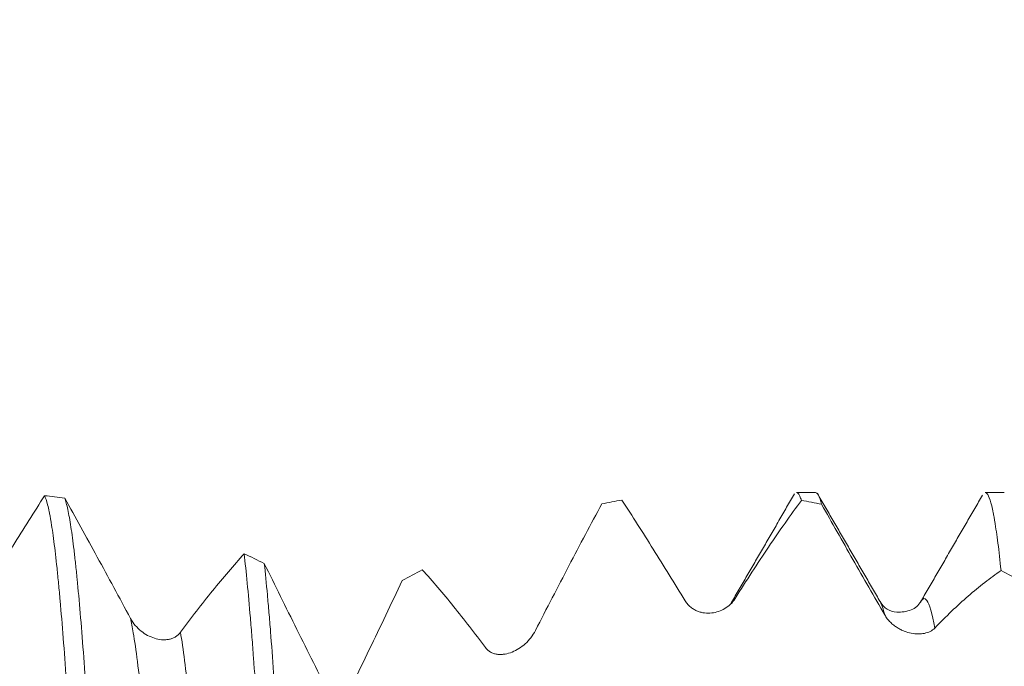
# Model space of a CAD drawing. Units: millimetres. Extents: x -23 to 78, y -82 to 24.
# Drawn here: x 47 to 52, y 2 to 6 of the extents above; entities that cross this region are included whole.
import ezdxf

# ---------------------------------------------------------------- set-up
doc = ezdxf.new("R2010")
doc.units = ezdxf.units.MM
doc.layers.add('1', color=4, linetype='Continuous')
doc.layers.add('SK2', color=7, linetype='Continuous')
doc.styles.add('iso_b_vert', font='simplex.shx')
doc.dimstyles.get("Standard").update_dxf_attribs({"dimtxt": 0.18, "dimasz": 0.18, "dimexe": 0.18, "dimexo": 0.0625, "dimgap": 0.09, "dimtad": 1, "dimzin": 0, "dimdsep": 52, "dimtxsty": 'Standard', "dimcen": 0.09, "dimadec": 0, "dimazin": 0, "dimtfac": 1, "dimtdec": 4, "dimtofl": 0, "dimtmove": 0, "dimatfit": 3, "dimfxl": 1, "dimtolj": 1, "dimtzin": 0, "dimarcsym": 0})

# ---------------------------------------------------------------- blocks, each defined once
blk = doc.blocks.new('_U1')
at = {"layer": 'SK2', "lineweight": 13}
for p, q in [((54.25, 1.5875), (54.25, 14.028856)), ((57, 4.647413), (57, 14.028856)), ((64.5, 12.028856), (46.75, 12.028856))]:
    blk.add_line(p, q, dxfattribs=at)
at = {"layer": 'SK2', "lineweight": 18}
for points in [[(54.25, 12.028856), (50.750002, 11.568072), (50.749998, 12.48964)], [(57, 12.028856), (60.499998, 12.48964), (60.500002, 11.568072)]]:
    blk.add_solid(points, dxfattribs=at)
at = {"layer": 'SK2', "lineweight": 18, "attachment_point": 7, "line_spacing_factor": 1.084337, "style": 'iso_b_vert'}
for s, insert, char_height in [('\\W0.7346;2.75', (52.263544, 19.91397), 3), ("\\W0.6474;'C'", (52.290044, 12.81149), 3.5)]:
    blk.add_mtext(s, dxfattribs=dict(at, insert=insert, char_height=char_height))

msp = doc.modelspace()

# ---------------------------------------------------------------- linework, layer by layer
at = {"layer": '1', "lineweight": 18}
for p, q in [((50.942, 3.0599), (50.8411, 3.0599)), ((51.942, 3.0599), (51.8411, 3.0599)), ((51.4976, 2.48), (51.5003, 2.4849))]:
    msp.add_line(p, q, dxfattribs=at)
for points, knots in [([(46.5203, 2.4983), (46.5775, 2.5931), (46.6341, 2.686), (46.7466, 2.8682), (46.8023, 2.9571), (46.8575, 3.0438)], [0, 0, 0, 0, 0.5, 0.5, 1, 1, 1, 1]), ([(46.8575, 3.0438), (46.863, 3.033), (46.8684, 3.0168), (46.8767, 2.9842), (46.8794, 2.972), (46.8836, 2.9516), (46.885, 2.9444), (46.8878, 2.9295), (46.8947, 2.8905), (46.907, 2.8061), (46.918, 2.7115), (46.9262, 2.6331), (46.9303, 2.592), (46.9345, 2.5481), (46.9373, 2.5182), (46.9387, 2.5029), (46.9456, 2.4253), (46.9511, 2.3592), (46.9621, 2.2192), (46.9675, 2.1454), (46.9785, 1.9899), (46.984, 1.9083), (46.9896, 1.8226)], [0, 0, 0, 0, 0.125, 0.125, 0.1875, 0.1875, 0.21875, 0.21875, 0.25, 0.375, 0.5, 0.5, 0.5625, 0.59375, 0.59375, 0.625, 0.625, 0.75, 0.75, 0.875, 0.875, 1, 1, 1, 1]), ([(47.0963, 1.7318), (47.0935, 1.7753), (47.0908, 1.8181), (47.0866, 1.8812), (47.0852, 1.9021), (47.0825, 1.9435), (47.0811, 1.964), (47.0741, 2.0655), (47.0686, 2.1425), (47.0577, 2.288), (47.0522, 2.3565), (47.0413, 2.4854), (47.0358, 2.5457), (47.0274, 2.6297), (47.0247, 2.6567), (47.0191, 2.7078), (47.0164, 2.7321), (47.0082, 2.8011), (47.0027, 2.8419), (46.9917, 2.9135), (46.9862, 2.9442), (46.978, 2.9825), (46.9752, 2.994), (46.9697, 3.0143), (46.9669, 3.023), (46.9641, 3.0304)], [0, 0, 0, 0, 0.0625, 0.0625, 0.09375, 0.09375, 0.125, 0.125, 0.25, 0.25, 0.375, 0.375, 0.5, 0.5, 0.5625, 0.5625, 0.625, 0.625, 0.75, 0.75, 0.875, 0.875, 0.9375, 0.9375, 1, 1, 1, 1]), ([(46.9641, 3.0304), (46.9926, 2.9798), (47.0212, 2.9285), (47.0787, 2.8247), (47.1076, 2.7722), (47.1948, 2.6129), (47.2535, 2.5045), (47.3127, 2.3943)], [0, 0, 0, 0, 0.25, 0.25, 0.5, 0.5, 1, 1, 1, 1]), ([(50.8411, 3.0599), (50.8442, 3.0599), (50.8474, 3.0581), (50.8534, 3.0513), (50.8561, 3.0468), (50.8617, 3.0349), (50.8644, 3.0275), (50.8672, 3.0188)], [0, 0, 0, 0, 0.366136, 0.366136, 0.683068, 0.683068, 1, 1, 1, 1]), ([(50.9739, 2.9985), (50.9684, 3.0195), (50.963, 3.0353), (50.9561, 3.0481), (50.9547, 3.0504), (50.9519, 3.0541), (50.9505, 3.0557), (50.9467, 3.0589), (50.9444, 3.0599), (50.942, 3.0599)], [0, 0, 0, 0, 0.518812, 0.518812, 0.648515, 0.648515, 0.778218, 0.778218, 1, 1, 1, 1]), ([(51.8411, 3.0599), (51.8414, 3.0599), (51.8417, 3.0599), (51.8475, 3.0593), (51.853, 3.0531), (51.864, 3.0301), (51.8696, 3.0131), (51.8779, 2.9794), (51.8806, 2.9667), (51.8848, 2.9457), (51.8862, 2.9383), (51.889, 2.9229), (51.8959, 2.8829), (51.9028, 2.835), (51.9138, 2.7485), (51.9192, 2.7004), (51.9247, 2.6472)], [0, 0, 0, 0, 0.011049, 0.011049, 0.208839, 0.208839, 0.406629, 0.406629, 0.505525, 0.505525, 0.554972, 0.554972, 0.60442, 0.80221, 0.80221, 1, 1, 1, 1]), ([(49.8097, 3.0005), (49.7809, 2.9472), (49.7519, 2.8932), (49.6938, 2.7838), (49.6647, 2.7284), (49.6061, 2.6166), (49.5767, 2.5601), (49.5177, 2.446), (49.4881, 2.3885), (49.4583, 2.3304)], [0, 0, 0, 0, 0.25, 0.25, 0.5, 0.5, 0.75, 0.75, 1, 1, 1, 1]), ([(50.251, 2.4869), (50.1944, 2.5798), (50.1383, 2.6708), (50.0266, 2.849), (49.9713, 2.9358), (49.9164, 3.0204)], [0, 0, 0, 0, 0.5, 0.5, 1, 1, 1, 1]), ([(50.8672, 3.0188), (50.8384, 2.9799), (50.8096, 2.9399), (50.7516, 2.8577), (50.7225, 2.8154), (50.6639, 2.7287), (50.6345, 2.6842), (50.5754, 2.593), (50.5457, 2.5464), (50.5159, 2.4987)], [0, 0, 0, 0, 0.25, 0.25, 0.5, 0.5, 0.75, 0.75, 1, 1, 1, 1]), ([(51.3085, 2.4121), (51.2519, 2.5099), (51.1958, 2.6078), (51.0841, 2.8037), (51.0288, 2.9014), (50.9739, 2.9985)], [0, 0, 0, 0, 0.5, 0.5, 1, 1, 1, 1]), ([(47.5776, 2.3203), (47.6062, 2.3588), (47.6347, 2.3963), (47.6915, 2.4695), (47.7197, 2.5052), (47.776, 2.5747), (47.804, 2.6084), (47.8597, 2.6739), (47.8874, 2.7057), (47.9149, 2.7366)], [0, 0, 0, 0, 0.25, 0.25, 0.5, 0.5, 0.75, 0.75, 1, 1, 1, 1]), ([(47.9149, 2.7366), (47.9205, 2.6892), (47.926, 2.6371), (47.9369, 2.5238), (47.9424, 2.4626), (47.9506, 2.3638), (47.9534, 2.3298), (47.9576, 2.2769), (47.959, 2.259), (47.9617, 2.2226), (47.9687, 2.1306), (47.9755, 2.0332), (47.9865, 1.8707), (47.992, 1.7862), (48.0002, 1.6543), (48.0044, 1.5872), (48.0085, 1.5181), (48.0113, 1.4716), (48.0127, 1.4481), (48.0196, 1.3299), (48.0251, 1.2336), (48.0361, 1.0374), (48.0416, 0.9377), (48.0471, 0.8362)], [0, 0, 0, 0, 0.125, 0.125, 0.25, 0.25, 0.3125, 0.3125, 0.34375, 0.34375, 0.375, 0.5, 0.5, 0.625, 0.625, 0.6875, 0.71875, 0.71875, 0.75, 0.75, 0.875, 0.875, 1, 1, 1, 1]), ([(48.1538, 0.7278), (48.1482, 0.8314), (48.1427, 0.9328), (48.1317, 1.1314), (48.1263, 1.2286), (48.1153, 1.4188), (48.1098, 1.5118), (48.1029, 1.6254), (48.1015, 1.6479), (48.0987, 1.6926), (48.0945, 1.7589), (48.0904, 1.8232), (48.0822, 1.9488), (48.0767, 2.0289), (48.0658, 2.1819), (48.0603, 2.2547), (48.0533, 2.3411), (48.052, 2.3581), (48.0492, 2.3917), (48.0478, 2.4083), (48.0436, 2.4571), (48.0409, 2.4884), (48.0326, 2.5787), (48.0271, 2.634), (48.0217, 2.6845)], [0, 0, 0, 0, 0.125, 0.125, 0.25, 0.25, 0.375, 0.375, 0.40625, 0.40625, 0.4375, 0.5, 0.5, 0.625, 0.625, 0.75, 0.75, 0.78125, 0.78125, 0.8125, 0.8125, 0.875, 0.875, 1, 1, 1, 1]), ([(48.0217, 2.6845), (48.0501, 2.6267), (48.0787, 2.5687), (48.1362, 2.4525), (48.1651, 2.3942), (48.2523, 2.2193), (48.311, 2.1026), (48.3703, 1.9864)], [0, 0, 0, 0, 0.25, 0.25, 0.5, 0.5, 1, 1, 1, 1]), ([(49.1934, 2.2393), (49.1368, 2.3155), (49.0806, 2.388), (48.969, 2.5256), (48.9137, 2.5905), (48.8588, 2.6515)], [0, 0, 0, 0, 0.5, 0.5, 1, 1, 1, 1]), ([(51.9247, 2.6472), (51.896, 2.6275), (51.8671, 2.6063), (51.809, 2.5612), (51.7799, 2.5372), (51.692, 2.4611), (51.633, 2.4048), (51.5736, 2.3432)], [0, 0, 0, 0, 0.25, 0.25, 0.5, 0.5, 1, 1, 1, 1]), ([(48.7521, 2.5942), (48.7233, 2.5335), (48.6944, 2.4727), (48.6363, 2.3508), (48.6072, 2.2897), (48.5486, 2.1675), (48.5192, 2.1063), (48.4685, 2.0013), (48.4473, 1.9573), (48.4259, 1.9135)], [0, 0, 0, 0, 0.268876, 0.268876, 0.537752, 0.537752, 0.806628, 0.806628, 1, 1, 1, 1]), ([(50.5159, 2.4987), (50.5088, 2.4873), (50.5004, 2.4774), (50.4821, 2.4599), (50.4719, 2.4523), (50.4506, 2.4397), (50.4395, 2.4346), (50.4162, 2.4269), (50.404, 2.4242), (50.3794, 2.4215), (50.367, 2.4215), (50.3481, 2.4237), (50.3418, 2.4249), (50.3291, 2.428), (50.3228, 2.43), (50.3103, 2.4349), (50.3042, 2.4378), (50.2922, 2.4447), (50.2863, 2.4487), (50.2751, 2.4577), (50.2698, 2.4627), (50.2598, 2.4739), (50.2551, 2.4802), (50.251, 2.4869)], [0, 0, 0, 0, 0.125, 0.125, 0.25, 0.25, 0.375, 0.375, 0.5, 0.5, 0.625, 0.625, 0.6875, 0.6875, 0.75, 0.75, 0.8125, 0.8125, 0.875, 0.875, 0.9375, 0.9375, 1, 1, 1, 1]), ([(51.2797, 2.4902), (51.2803, 2.4894), (51.2821, 2.4868), (51.284, 2.4838), (51.2853, 2.4814)], [0, 0, 0, 0, 0.309675, 1, 1, 1, 1]), ([(51.4996, 2.4837), (51.4873, 2.4631), (51.4569, 2.4337), (51.3453, 2.4204), (51.305, 2.4477), (51.2857, 2.4806)], [0, 0, 0, 0, 0.274236, 0.537038, 1, 1, 1, 1]), ([(51.5736, 2.3432), (51.5664, 2.3357), (51.5581, 2.3299), (51.5397, 2.3206), (51.5295, 2.3172), (51.5082, 2.3128), (51.4971, 2.3118), (51.4739, 2.3119), (51.4617, 2.3132), (51.4371, 2.318), (51.4246, 2.3216), (51.4058, 2.3289), (51.3995, 2.3317), (51.3868, 2.3381), (51.3804, 2.3417), (51.368, 2.3495), (51.3619, 2.3538), (51.3499, 2.3632), (51.3439, 2.3684), (51.3327, 2.3795), (51.3273, 2.3854), (51.3173, 2.3982), (51.3127, 2.405), (51.3085, 2.4121)], [0, 0, 0, 0, 0.125, 0.125, 0.25, 0.25, 0.375, 0.375, 0.5, 0.5, 0.625, 0.625, 0.6875, 0.6875, 0.75, 0.75, 0.8125, 0.8125, 0.875, 0.875, 0.9375, 0.9375, 1, 1, 1, 1]), ([(47.3127, 2.3943), (47.3201, 2.3805), (47.3287, 2.3683), (47.3477, 2.3459), (47.3583, 2.3358), (47.3801, 2.3183), (47.3916, 2.3107), (47.4152, 2.298), (47.4276, 2.2928), (47.4522, 2.2851), (47.4646, 2.2825), (47.4833, 2.2809), (47.4896, 2.2807), (47.502, 2.2812), (47.5082, 2.2818), (47.5202, 2.284), (47.5261, 2.2855), (47.5377, 2.2895), (47.5434, 2.2921), (47.5542, 2.2982), (47.5594, 2.3018), (47.569, 2.3101), (47.5736, 2.3149), (47.5776, 2.3203)], [0, 0, 0, 0, 0.125, 0.125, 0.25, 0.25, 0.375, 0.375, 0.5, 0.5, 0.625, 0.625, 0.6875, 0.6875, 0.75, 0.75, 0.8125, 0.8125, 0.875, 0.875, 0.9375, 0.9375, 1, 1, 1, 1]), ([(49.4583, 2.3304), (49.4512, 2.3165), (49.4429, 2.3038), (49.4245, 2.2803), (49.4144, 2.2695), (49.3932, 2.2503), (49.3821, 2.2419), (49.3589, 2.2271), (49.3467, 2.2208), (49.3221, 2.2109), (49.3097, 2.2073), (49.2908, 2.2041), (49.2845, 2.2034), (49.2718, 2.2029), (49.2654, 2.2031), (49.2529, 2.2044), (49.2468, 2.2056), (49.2347, 2.209), (49.2288, 2.2113), (49.2175, 2.2171), (49.2122, 2.2205), (49.2022, 2.2289), (49.1975, 2.2338), (49.1934, 2.2393)], [0, 0, 0, 0, 0.125, 0.125, 0.25, 0.25, 0.375, 0.375, 0.5, 0.5, 0.625, 0.625, 0.6875, 0.6875, 0.75, 0.75, 0.8125, 0.8125, 0.875, 0.875, 0.9375, 0.9375, 1, 1, 1, 1])]:
    msp.add_open_spline(points, degree=3, knots=knots, dxfattribs=at)
for points, degree in [([(46.9641, 3.0304), (46.9286, 3.0355), (46.893, 3.04), (46.8575, 3.0438)], 3), ([(50.83, 3.0531), (50.6659, 2.7699), (50.5016, 2.487)], 2), ([(51.2796, 2.4903), (51.1157, 2.7724), (50.9518, 3.0549)], 2), ([(51.8266, 3.0469), (51.6623, 2.7633), (51.4976, 2.4801)], 2), ([(49.8097, 3.0005), (49.8453, 3.0078), (49.8808, 3.0145), (49.9164, 3.0204)], 3), ([(50.8672, 3.0188), (50.9028, 3.0127), (50.9384, 3.006), (50.9739, 2.9985)], 3), ([(48.0217, 2.6845), (47.986, 2.7025), (47.9505, 2.7199), (47.9149, 2.7366)], 3), ([(48.7521, 2.5942), (48.7877, 2.6139), (48.8233, 2.633), (48.8588, 2.6515)], 3), ([(51.9247, 2.6472), (51.9604, 2.6286), (51.996, 2.6094), (52.0314, 2.5896)], 3), ([(50.4926, 2.4692), (50.4956, 2.4765), (50.4986, 2.4825), (50.5017, 2.4871)], 3)]:
    msp.add_open_spline(points, degree=degree, dxfattribs=at)
at = {"layer": '1', "lineweight": 13}
for points, knots in [([(50.5017, 2.4871), (50.5042, 2.4909), (50.5089, 2.4964), (50.5137, 2.4985), (50.5159, 2.4987)], [0, 0, 0, 0, 0.532496, 1, 1, 1, 1]), ([(51.5003, 2.4849), (51.5106, 2.5018), (51.535, 2.5053), (51.5594, 2.4204), (51.5736, 2.3432)], [0, 0, 0, 0, 0.419831, 1, 1, 1, 1]), ([(47.3127, 2.3943), (47.3176, 2.3722), (47.3373, 2.27), (47.3719, 1.9968), (47.4064, 1.604), (47.426, 1.3458), (47.4309, 1.2801)], [0, 0, 0, 0, 0.124761, 0.500557, 0.876353, 1, 1, 1, 1]), ([(47.5776, 2.3203), (47.5922, 2.2351), (47.6217, 2.0039), (47.6611, 1.5578), (47.6858, 1.2232), (47.6958, 1.0824)], [0, 0, 0, 0, 0.371446, 0.74738, 1, 1, 1, 1])]:
    msp.add_open_spline(points, degree=3, knots=knots, dxfattribs=at)
msp.add_open_spline([(51.2853, 2.4814), (51.293, 2.467), (51.3008, 2.4438), (51.3085, 2.4121)], degree=3, dxfattribs=at)

# ---------------------------------------------------------------- dimensions: what is measured, and where the dimension line sits
at = {"layer": 'SK2', "lineweight": 18}
dim = msp.add_linear_dim(base=(54.25, 12.0289), p1=(57, 3.0599), p2=(54.25, 0), dimstyle='Standard', override={"dimtxt": 3, "dimasz": 3.5, "dimexe": 2, "dimexo": 1.5875, "dimgap": 1.5, "dimtad": 1, "dimtih": 1, "dimtoh": 0, "dimdec": 3, "dimlfac": 1, "dimzin": 8, "dimdsep": 46, "dimlunit": 2, "dimpost": '<>', "dimtxsty": 'iso_b_vert', "dimsah": 1, "dimse1": 0, "dimse2": 0, "dimsd1": 0, "dimsd2": 0, "dimclrd": 2, "dimclre": 2, "dimclrt": 2, "dimtol": 0, "dimtm": -0.1, "dimtfac": 1.166667, "dimtdec": 3, "dimtofl": 1, "dimtmove": 0, "dimtzin": 8, "dimlwd": 13, "dimlwe": 13}, dxfattribs=at)
dim.commit()
dim.dimension.update_dxf_attribs({"geometry": '_U1', "text_midpoint": (55.625, 12.0289)})

doc.saveas('drawing.dxf')
